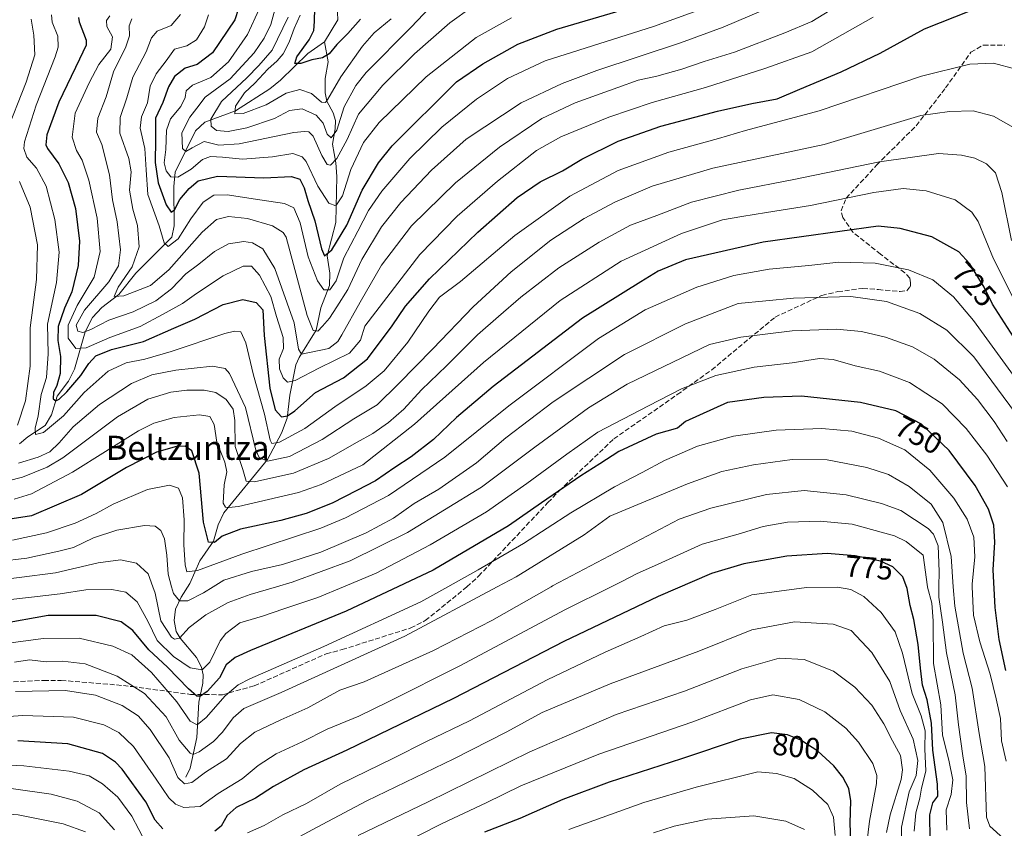
# Model space of a CAD drawing. Units: metres. Extents: x 599881 to 603303, y 4780060 to 4782425.
# Drawn here: x 600150 to 600477, y 4781692 to 4781960 of the extents above; entities that cross this region are included whole.
import ezdxf
from ezdxf.enums import TextEntityAlignment as Align

# ---------------------------------------------------------------- set-up
doc = ezdxf.new("R2010")
doc.units = ezdxf.units.M
doc.header["$MEASUREMENT"] = 0
doc.linetypes.add('DGN Style 3', pattern=[2.307223, 1.648017, -0.659207])
for name, color, linetype, lineweight in [('Corriente natural lineal', 142, 'Continuous', 13), ('Curva de nivel maestra', 30, 'Continuous', 30), ('Curva de nivel normal', 30, 'Continuous', 0), ('Rótulo de curva de nivel directora', 7, 'Continuous', 0), ('Senda', 7, 'DGN Style 3', 0), ('Texto cartográfico', 7, 'Continuous', 0)]:
    doc.layers.add(name, color=color, linetype=linetype, lineweight=lineweight)
doc.styles.add('Style-Arial', font='txt')

msp = doc.modelspace()

# ---------------------------------------------------------------- linework, layer by layer
at = {"layer": 'Corriente natural lineal', "color": 142, "linetype": 'Continuous', "lineweight": 13}
for points in [[(600251, 4781953, 648.3388), (600255.4393, 4781960.3314, 646.6033), (600255.0719, 4781967.7001, 646.1039)], [(600149.7341, 4781819.5962, 708.5679), (600152.5219, 4781821.9475, 707.2264), (600158.2545, 4781825.7566, 704.9389), (600160.3697, 4781829.2822, 703.5615), (600162.242, 4781835.4043, 701.4703), (600165.977, 4781840.4726, 699.8485), (600168.0415, 4781844.452, 697.8461), (600171.5144, 4781856.8004, 690.2195), (600173.9804, 4781861.5437, 689.2882), (600177.0434, 4781864.8601, 688.741), (600182.7602, 4781869.2233, 685.913), (600188.4073, 4781876.2986, 685.4423), (600200.3336, 4781888.2599, 679.2596), (600201.0255, 4781892.0218, 677.5338), (600200.9761, 4781905.0057, 671.4309), (600201.45, 4781909.8186, 668.5696), (600208.1037, 4781923.4775, 663.9984), (600211.2627, 4781926.323, 663.1451), (600221.4733, 4781930.0966, 656.5041), (600232.8083, 4781937.4612, 653.1728), (600236.3264, 4781940.3496, 653.0661), (600245.3769, 4781949.105, 650.3873), (600251, 4781953, 648.3388)], [(600205, 4781709, 764.4355), (600206.3362, 4781711.984, 762.4334), (600208.6336, 4781722.1576, 756.5757), (600209.2374, 4781733.9493, 750.8535), (600210.639, 4781740.1818, 746.8227), (600210.7275, 4781742.9588, 745.2132), (600210.1023, 4781745.5672, 744.1181), (600208.494, 4781748.7784, 742.6711), (600203.1182, 4781755.0888, 739.6989), (600201.6992, 4781757.3404, 738.9307), (600201.0428, 4781760.9983, 737.7065), (600201.5216, 4781764.7115, 736.2397), (600203.4017, 4781768.7869, 734.2808), (600206.223, 4781773.3049, 731.637), (600209.5686, 4781780.762, 728.572), (600214.1766, 4781787.3407, 724.9587), (600215.6319, 4781792.7382, 723.0622), (600217.5373, 4781796.7774, 721.0491), (600232.004, 4781814.4697, 708.1976), (600236.6662, 4781823.1383, 702.9062), (600238.6027, 4781828.1646, 699.6516), (600239.4134, 4781835.8288, 696.6944), (600241.4712, 4781845.8049, 692.2668), (600242.5698, 4781848.2356, 690.9376), (600248.2226, 4781857.3248, 685.4132), (600249.7411, 4781864.7062, 682.4915), (600252.5773, 4781872.1824, 678.8601), (600252.7851, 4781876.2654, 677.1925), (600251.8394, 4781881.9905, 675.428), (600254.7494, 4781893.0904, 672.1083), (600255.0028, 4781908.34, 667.0691), (600254.7367, 4781912.9068, 665.1709), (600253.5712, 4781919.0207, 661.6858), (600254.5499, 4781924.1558, 659.7619), (600254.5771, 4781926.905, 658.4808), (600253.8524, 4781929.4723, 656.9373), (600251.7894, 4781933.3261, 654.6077), (600251.1739, 4781936.0695, 653.6829), (600251.1581, 4781940.8828, 651.8444), (600252.1338, 4781946.3473, 649.8529), (600251, 4781953, 648.3388)]]:
    msp.add_polyline3d(points, dxfattribs=at)
at = {"layer": 'Curva de nivel maestra', "color": 30, "linetype": 'Continuous', "lineweight": 30, "flags": 128}
for points, elevation in [([(600222.47, 4781964.0701), (600221.18, 4781960.3201), (600213.75, 4781949.3601), (600208.75, 4781945.4801), (600204.75, 4781944.3401), (600201.17, 4781941.5001), (600199.23, 4781938.1201), (600197.29, 4781932.9201), (600194.91, 4781927.6501), (600194.84, 4781920.5901), (600194.75, 4781913.0101), (600195.79, 4781906.1901), (600198.42, 4781898.9401), (600200.1, 4781896.4701), (600201.24, 4781897.2501), (600202.98, 4781900.6801), (600206.07, 4781904.3801), (600209, 4781906.8801), (600215.42, 4781908.4401), (600230.81, 4781907.8901), (600239.98, 4781908.3401), (600242.76, 4781907.5101), (600244.26, 4781904.5601), (600245.46, 4781900.3501), (600247.8, 4781893.6201), (600250.01, 4781884.3001), (600251.01, 4781882.0601), (600253.37, 4781884.0201), (600258.4, 4781892.2301), (600263.42, 4781903.8201), (600268.91, 4781912.8701), (600273.4, 4781918.5001), (600294.74, 4781939.7501), (600303.5, 4781945.7401), (600315.17, 4781952.2301), (600328.11, 4781957.2701), (600349.49, 4781963.5601)], 675), ([(600262.9, 4781960.5001), (600258.75, 4781955.7901), (600255.02, 4781952.0901), (600252.5, 4781949.0601), (600250.35, 4781947.7101), (600246.75, 4781947.1001), (600243.08, 4781945.8901), (600241.08, 4781945.8801), (600241.75, 4781948.0101), (600245.87, 4781953.7001), (600247.41, 4781956.8401), (600247.59, 4781959.7301), (600247.77, 4781964.3401)], 650), ([(600169.3, 4781961.0601), (600169.52, 4781959.6801), (600171.92, 4781953.5301), (600171.92, 4781951.8701), (600169.68, 4781947.2801), (600162.82, 4781933.0201), (600158.84, 4781922.1201), (600158.48, 4781918.8801), (600159.03, 4781917.6401), (600162.8, 4781912.5901), (600165.85, 4781906.3001), (600168.3, 4781897.7101), (600169.65, 4781886.9101), (600169.2, 4781878.7901), (600167.1, 4781870.1201), (600164.71, 4781864.6701), (600162.58, 4781858.6101), (600162.42, 4781853.8701), (600163.32, 4781848.6001), (600163.2, 4781843.0201), (600162.15, 4781839.0201), (600161.02, 4781836.6101), (600160.95, 4781834.5601), (600161.83, 4781833.9301), (600162.94, 4781834.4601), (600165.44, 4781836.8901), (600170.16, 4781842.2501), (600172.78, 4781846.3401), (600175.12, 4781848.8101), (600180.28, 4781850.9001), (600190.91, 4781853.6401), (600201.01, 4781858.0001), (600207.91, 4781861.0001), (600217.39, 4781865.8201), (600223.88, 4781867.5501), (600228.3, 4781866.5701), (600230.51, 4781864.1201), (600230.99, 4781855.6001), (600232.78, 4781838.0601), (600234.62, 4781830.8901), (600236.68, 4781828.6001), (600238.72, 4781828.9201), (600241.14, 4781830.6201), (600247.98, 4781836.6901), (600257.29, 4781841.5301), (600265.28, 4781847.8601), (600273.46, 4781858.7701), (600277.79, 4781865.3001), (600285.84, 4781874.4101), (600301.83, 4781889.8901), (600314.94, 4781901.4001), (600322.49, 4781906.6101), (600329.95, 4781910.1801), (600336.39, 4781914.1001), (600348.38, 4781920.1201), (600362.58, 4781925.0501), (600381.34, 4781930.0401), (600392.74, 4781932.6001), (600401.16, 4781934.1301), (600408.67, 4781937.2901), (600422.41, 4781943.0301), (600435.32, 4781949.2601), (600450.06, 4781957.3401), (600465.46, 4781963.3901)], 700), ([(600479.54, 4781855.1601), (600472.65, 4781865.9801), (600469.82, 4781871.6201), (600465.1, 4781879.3401), (600461.44, 4781883.2901), (600452.52, 4781888.3101), (600441.95, 4781891.0301), (600434.72, 4781891.8501), (600396.48, 4781886.5601), (600370.77, 4781880.6401), (600361.72, 4781876.9401), (600355.89, 4781873.3601), (600336.55, 4781861.3601), (600306.96, 4781838.6901), (600294.81, 4781828.3601), (600287.18, 4781821.0201), (600279.71, 4781815.3101), (600274.27, 4781811.8001), (600267.91, 4781807.3101), (600261.74, 4781804.1901), (600253.54, 4781799.9001), (600244.85, 4781796.4701), (600236.52, 4781794.1901), (600223.05, 4781791.2901), (600217.04, 4781788.9901), (600214.49, 4781786.8501), (600212.44, 4781787.0501), (600210.83, 4781793.6201), (600209.41, 4781809.9301), (600206.92, 4781817.3501), (600204.75, 4781818.8601), (600201.87, 4781818.7801), (600195.16, 4781816.9001), (600185.29, 4781811.7801), (600170.36, 4781802.8701), (600153.76, 4781795.6901), (600141.46, 4781793.9101)], 725), ([(600477.08, 4781744.3801), (600474.8, 4781754.7001), (600473.48, 4781765.3701), (600472.81, 4781777.8501), (600473.36, 4781786.9501), (600473.08, 4781792.6701), (600471.28, 4781797.9901), (600466.84, 4781805.7801), (600458.28, 4781817.4501), (600449.01, 4781826.1001), (600440.6, 4781830.6001), (600428.82, 4781833.3501), (600409.26, 4781835.4501), (600396.75, 4781834.9701), (600384.73, 4781833.3401), (600370.77, 4781827.0101), (600368.06, 4781824.8001), (600361.06, 4781822.8801), (600348.64, 4781817.1301), (600342.28, 4781813.0001), (600336, 4781809.0301), (600322.93, 4781800.0301), (600312.07, 4781792.3701), (600287.04, 4781777.7001), (600258.2, 4781764.0501), (600226.46, 4781751.0401), (600221.31, 4781748.7101), (600218.28, 4781746.2801), (600216.12, 4781741.9801), (600212.06, 4781737.4401), (600209.85, 4781735.8501), (600208.62, 4781735.8801), (600205.84, 4781738.2901), (600198.85, 4781745.4801), (600192.68, 4781751.3001), (600187.4, 4781757.6801), (600183.52, 4781760.5201), (600175.14, 4781762.6801), (600159.29, 4781762.6301), (600143.15, 4781759.7601)], 750), ([(600451.98, 4781688.3001), (600451.79, 4781696.4701), (600452.79, 4781700.5201), (600454.46, 4781702.7101), (600454.42, 4781706.7101), (600452.78, 4781717.9701), (600452.33, 4781726.9701), (600450.94, 4781734.7101), (600449.34, 4781739.5701), (600448.75, 4781745.2001), (600447.99, 4781753.0401), (600446.55, 4781761.3001), (600445.31, 4781765.9601), (600444.34, 4781771.6501), (600442.83, 4781775.4801), (600439.58, 4781778.8601), (600435.49, 4781780.6901), (600427.03, 4781782.4401), (600417.72, 4781783.2001), (600404.4, 4781782.3501), (600390.06, 4781779.8401), (600379.4, 4781776.5701), (600361.73, 4781768.9901), (600330.4, 4781754.0401), (600293.74, 4781735.1401), (600258.42, 4781717.9801), (600244.08, 4781711.5001), (600234.08, 4781705.9701), (600228.07, 4781702.0001), (600221.66, 4781698.9201), (600218.64, 4781696.3201), (600216.64, 4781692.7101), (600214.58, 4781691.1101)], 775), ([(600425.81, 4781681.8801), (600425.42, 4781693.7801), (600425.56, 4781701.1401), (600424.96, 4781705.2901), (600422.99, 4781708.9801), (600419.96, 4781712.8301), (600414.68, 4781717.6901), (600409.05, 4781721.2401), (600404.62, 4781723.0601), (600399.29, 4781723.6801), (600388.85, 4781721.5901), (600369.37, 4781715.0701), (600345.4, 4781707.3701), (600330.07, 4781701.6001), (600315.74, 4781695.3101), (600304.07, 4781690.7201)], 800), ([(600197.28, 4781691.8301), (600194.72, 4781694.7401), (600191.7, 4781700.7901), (600183.81, 4781711.6301), (600181.63, 4781714.0101), (600177.29, 4781716.8201), (600165.78, 4781720.0901), (600149.24, 4781721.1201)], 775)]:
    msp.add_lwpolyline(points, dxfattribs=dict(at, elevation=elevation))
at = {"layer": 'Curva de nivel normal', "color": 30, "linetype": 'Continuous', "lineweight": 0, "flags": 128}
for points, elevation in [([(600187.04, 4781960.68), (600186.12, 4781958.35), (600186.29, 4781955.01), (600185.07, 4781951.35), (600180.99, 4781943.03), (600178.48, 4781934.81), (600175.76, 4781927.66), (600175.3, 4781923.09), (600177.09, 4781918.92), (600179.67, 4781908.91), (600180.63, 4781900.55), (600182.2, 4781893.3), (600183.32, 4781883.95), (600182.65, 4781878.72), (600179.4, 4781873.36), (600171.35, 4781864.02), (600168.55, 4781859.04), (600169.08, 4781857.06), (600170.78, 4781856.58), (600173.43, 4781857.55), (600179.43, 4781860.65), (600187.42, 4781863.46), (600195.04, 4781867.1), (600200.14, 4781871.02), (600204.95, 4781876.02), (600209.21, 4781879.24), (600214.43, 4781883.5), (600219.12, 4781886.02), (600224.21, 4781886.76), (600227.12, 4781886.34), (600230.54, 4781884.31), (600234.51, 4781877.81), (600240.86, 4781859.74), (600242.37, 4781851.08), (600243.34, 4781849.38), (600252.42, 4781851.28), (600255.41, 4781853.58), (600256.75, 4781855.8), (600262.77, 4781866.69), (600269.88, 4781878.96), (600279.88, 4781892), (600294.41, 4781906.29), (600309, 4781918.05), (600323.04, 4781927.54), (600334.1, 4781932.77), (600348.34, 4781937.83), (600355.06, 4781940.34), (600361.27, 4781941.66), (600369.54, 4781943.95), (600376.93, 4781946.55), (600387.06, 4781949.63), (600403.72, 4781956.02), (600412.72, 4781959.82), (600425.16, 4781967.52)], 690), ([(600290.1, 4781969), (600279.71, 4781957.87), (600264.79, 4781942.84), (600261.38, 4781938.55), (600257.47, 4781931.43), (600255.02, 4781923.74), (600253.15, 4781921.2), (600251.84, 4781922.4), (600250.5, 4781926.09), (600248.17, 4781928.74), (600243.6, 4781930.78), (600239.3, 4781930.28), (600234.35, 4781927.54), (600225.22, 4781924.52), (600219, 4781923.23), (600215.15, 4781923.64), (600213.34, 4781925.07), (600213.24, 4781927.42), (600216.78, 4781933.28), (600225.17, 4781941.13), (600229.16, 4781945.15), (600233.59, 4781950.26), (600238.94, 4781961.16)], 660), ([(600203.2, 4781962.15), (600200.06, 4781958.41), (600195.45, 4781956.62), (600193.54, 4781954.35), (600191.84, 4781949.68), (600187.4, 4781941.35), (600185.42, 4781934.42), (600183.19, 4781927.91), (600183.1, 4781922.77), (600186.06, 4781914.27), (600186.8, 4781909.86), (600186.29, 4781903.83), (600187.33, 4781897.53), (600188.91, 4781892.1), (600189.43, 4781885.02), (600187.09, 4781878.36), (600182.45, 4781871.6), (600181.22, 4781868.54), (600184.43, 4781868.7), (600193.17, 4781872.21), (600199.36, 4781877.36), (600210.42, 4781889.92), (600215.07, 4781894.06), (600219.08, 4781895.05), (600225.42, 4781894.37), (600233.75, 4781891.96), (600237.24, 4781889.76), (600238.27, 4781888.26), (600240.71, 4781879.14), (600245.18, 4781862.26), (600247.18, 4781857.22), (600248.7, 4781856.98), (600250.33, 4781858.72), (600252.64, 4781861.28), (600255.08, 4781865.1), (600258.75, 4781870.82), (600263.36, 4781880.77), (600269.93, 4781891.65), (600276.24, 4781899.72), (600286.46, 4781910.42), (600298.01, 4781920.72), (600316.23, 4781932.83), (600329.8, 4781939.23), (600341.35, 4781943.57), (600369.05, 4781952.68), (600383.28, 4781957.9), (600401.67, 4781965.72)], 685), ([(600380, 4781965.28), (600360.18, 4781958.13), (600324.19, 4781946.76), (600311.67, 4781940.83), (600301.35, 4781934.03), (600289.91, 4781924.68), (600279.24, 4781914.26), (600269.96, 4781903.46), (600265.54, 4781897.1), (600262.07, 4781890.22), (600257.42, 4781881.36), (600254.88, 4781873.7), (600252.78, 4781870.68), (600250.77, 4781870.72), (600248.6, 4781873.7), (600245.55, 4781881.71), (600242.93, 4781892.95), (600240.77, 4781897.9), (600237.68, 4781899.42), (600229.49, 4781900.55), (600218.68, 4781902.28), (600214.26, 4781902.15), (600210.68, 4781899.81), (600206.59, 4781894.31), (600202.45, 4781887.66), (600199.08, 4781885.08), (600197.78, 4781886.35), (600196.13, 4781891.94), (600192.35, 4781902.37), (600191.83, 4781910.58), (600191.3, 4781917.68), (600189.77, 4781924.36), (600190.26, 4781928.19), (600192.21, 4781932.8), (600193.09, 4781938.27), (600195.1, 4781942.44), (600198.45, 4781946.72), (600201.24, 4781950.54), (600205.24, 4781951.7), (600208.5, 4781953.64), (600211.13, 4781958.02), (600212.42, 4781961.95)], 680), ([(600313.06, 4781961), (600301.27, 4781954.51), (600284.72, 4781941.4), (600269.13, 4781926.23), (600263.9, 4781919.57), (600259.71, 4781910.68), (600256.92, 4781901.91), (600254.76, 4781898.6), (600252.35, 4781899.48), (600248.77, 4781905.18), (600244.89, 4781913.28), (600243.52, 4781914.85), (600240.45, 4781915.92), (600233.75, 4781914.9), (600223.75, 4781914.06), (600217.08, 4781914.79), (600213.08, 4781915), (600210.44, 4781913.94), (600206.67, 4781910.79), (600202.24, 4781908.14), (600199.96, 4781908.22), (600198.41, 4781910.22), (600197.8, 4781912.93), (600198.32, 4781917.35), (600198.57, 4781923.76), (600199.88, 4781927.53), (600203.32, 4781931.56), (600204.71, 4781934.56), (600205.03, 4781936.72), (600207.11, 4781938.69), (600213.19, 4781941.14), (600219.09, 4781946.41), (600225.4, 4781955.46), (600229.25, 4781963.91)], 670), ([(600235.16, 4781966.1), (600233.14, 4781958.83), (600230.9, 4781954.24), (600227.57, 4781949.35), (600219.66, 4781940.72), (600211.38, 4781934.7), (600208.62, 4781931.05), (600206.27, 4781928.06), (600203.57, 4781922.84), (600203.85, 4781917.68), (600204.94, 4781916.61), (600207.08, 4781917.8), (600211.03, 4781919.91), (600215.86, 4781918.74), (600222.7, 4781919.15), (600240.8, 4781922.89), (600244.36, 4781923.31), (600245.72, 4781923.15), (600247.23, 4781921.72), (600250.06, 4781915.32), (600251.83, 4781912.27), (600252.96, 4781912.06), (600255.08, 4781914.36), (600258.47, 4781920.66), (600262.2, 4781928.98), (600270.3, 4781938.68), (600280.82, 4781949.01), (600292.51, 4781959.34), (600299.94, 4781964.67)], 665), ([(600153.61, 4781960.52), (600154.5, 4781955.2), (600154.84, 4781948.73), (600152.02, 4781939.68), (600144.98, 4781921.92)], 710), ([(600160.37, 4781961.97), (600160.56, 4781959.59), (600162.46, 4781954.91), (600162.57, 4781951.23), (600161.62, 4781948.01), (600155.24, 4781931.98), (600151.38, 4781919.86), (600151.19, 4781917.61), (600152.15, 4781914.76), (600155.37, 4781911.13), (600158.57, 4781905.16), (600161.51, 4781894.02), (600162.88, 4781883.19), (600162, 4781873.19), (600159.09, 4781859.35), (600159.27, 4781849.53), (600158.74, 4781841.69), (600156.94, 4781835.95), (600155.92, 4781828.87), (600154.95, 4781824.81), (600155.09, 4781822.68), (600157.76, 4781823.38), (600164.4, 4781828.92), (600171.18, 4781836.68), (600179.23, 4781843.69), (600185.12, 4781846.51), (600191.36, 4781847.71), (600200.08, 4781850.32), (600217.86, 4781856.21), (600221.08, 4781857.05), (600223.16, 4781856.76), (600224.85, 4781853.09), (600227.39, 4781842.36), (600231.08, 4781829.44), (600232.9, 4781820.8), (600233.51, 4781819.76), (600236.08, 4781820.2), (600244.42, 4781824.77), (600254.41, 4781831.96), (600264.8, 4781838.85), (600270.74, 4781843.9), (600278.62, 4781853.4), (600285.57, 4781863.64), (600289.17, 4781868.31), (600296.13, 4781873.49), (600314.17, 4781888.76), (600332.33, 4781901.77), (600348.44, 4781910.29), (600365.21, 4781916.39), (600381.7, 4781921), (600390.7, 4781923.57), (600415.15, 4781930.13), (600449.01, 4781941.63), (600465.07, 4781945.64), (600472.92, 4781945.93), (600480.33, 4781944)], 705), ([(600179.72, 4781961.61), (600178.64, 4781960.15), (600178.75, 4781958.08), (600180.58, 4781954.64), (600180.05, 4781950.59), (600176.09, 4781945.52), (600172.92, 4781939.46), (600168.28, 4781929.35), (600167.2, 4781921.34), (600168.68, 4781916.92), (600170.51, 4781913.8), (600172.77, 4781907.17), (600175.55, 4781894.51), (600176.47, 4781883.4), (600174.58, 4781874.97), (600168.84, 4781865.51), (600165.88, 4781859.02), (600165.93, 4781854.67), (600168.48, 4781851.31), (600171.9, 4781851.5), (600179.7, 4781854.91), (600189.84, 4781858.52), (600197.18, 4781862.6), (600203.81, 4781866.22), (600208.45, 4781869.56), (600217.38, 4781875.34), (600223.98, 4781878.54), (600226.76, 4781878.58), (600229.34, 4781875.65), (600233.19, 4781868.47), (600234.99, 4781861.93), (600237.28, 4781854.88), (600237.32, 4781851.26), (600235.97, 4781847.72), (600236.07, 4781844.56), (600237.23, 4781841.5), (600238.69, 4781840.05), (600241.21, 4781840.69), (600249.28, 4781844.82), (600259.29, 4781849.69), (600262.96, 4781854.03), (600264.33, 4781858.69), (600282.59, 4781882.51), (600294.96, 4781895.2), (600308.38, 4781906.8), (600321.35, 4781916.97), (600329.33, 4781921.51), (600345.3, 4781927.99), (600359.72, 4781932.88), (600377.4, 4781937.88), (600397.06, 4781944.18), (600412.72, 4781949.7), (600432.98, 4781961.17)], 695), ([(600242.94, 4781961.87), (600240.85, 4781957.46), (600239.22, 4781952.88), (600237.23, 4781949.01), (600235.25, 4781946.68), (600232.17, 4781944.01), (600227.8, 4781939.35), (600224.43, 4781936.09), (600221.42, 4781931.67), (600221.18, 4781929.18), (600223.98, 4781929.21), (600231.56, 4781932.15), (600238.29, 4781936.01), (600242.75, 4781937.2), (600246.68, 4781935.86), (600249.97, 4781933.02), (600251.34, 4781932.95), (600252.09, 4781933.95), (600256.4, 4781941.45), (600263.53, 4781951.58), (600267.41, 4781955.96), (600273.07, 4781960.69)], 655), ([(600149.43, 4781813.24), (600155.93, 4781815.18), (600159.77, 4781816.93), (600162.93, 4781819.94), (600167.58, 4781825.26), (600176.29, 4781832.71), (600186.94, 4781839.69), (600193.67, 4781842.58), (600201.63, 4781844.12), (600213.79, 4781845.4), (600217.99, 4781844.6), (600219.47, 4781842.96), (600224.79, 4781831.71), (600228.22, 4781817.48), (600229.27, 4781815.1), (600232.06, 4781813.83), (600239.31, 4781815.48), (600250.16, 4781821.02), (600260.7, 4781827.9), (600268.44, 4781832.52), (600275.48, 4781839.56), (600286.94, 4781851.2), (600300.33, 4781865.06), (600312.85, 4781876.74), (600326.1, 4781887.19), (600337.08, 4781894.4), (600347.25, 4781899.83), (600359.7, 4781905.16), (600379.82, 4781911.1), (600416.72, 4781918.91), (600448.89, 4781928.57), (600458.34, 4781929.95), (600466.2, 4781930.09), (600472.98, 4781928.34), (600479.6, 4781924.58)], 710), ([(600141.14, 4781806.08), (600150.79, 4781808.53), (600158.98, 4781811.92), (600164.1, 4781815.02), (600182.25, 4781828.62), (600192.37, 4781834.48), (600199.99, 4781836.73), (600205.24, 4781837.41), (600211.02, 4781837.48), (600214.86, 4781836.7), (600218.29, 4781834.29), (600220.66, 4781831.16), (600221.19, 4781827.35), (600221.28, 4781818.78), (600223.82, 4781811.1), (600225.01, 4781807.28), (600227.74, 4781806.97), (600234.14, 4781808.43), (600240.68, 4781809.93), (600252.28, 4781814.79), (600261.78, 4781820.17), (600266.99, 4781823.08), (600272.15, 4781826.7), (600277.25, 4781831.15), (600283.16, 4781837.52), (600291.48, 4781845.56), (600301.76, 4781855.85), (600308.74, 4781861.93), (600316.07, 4781868.3), (600328.74, 4781878), (600342.09, 4781886.6), (600352.48, 4781892.15), (600361.26, 4781895.42), (600372.77, 4781899.78), (600388.45, 4781903.84), (600406.72, 4781907.39), (600435.16, 4781913.24), (600454.72, 4781915.92), (600462.39, 4781915.45), (600466.73, 4781914.42), (600470.61, 4781912.56), (600473.57, 4781909.53), (600475.74, 4781903.04), (600478.94, 4781887.12)], 715), ([(600149.76, 4781906.69), (600153.34, 4781898.12), (600155.68, 4781885.67), (600155.45, 4781874.2), (600153.29, 4781858.08), (600153.25, 4781845.41), (600151.71, 4781833.87), (600149.07, 4781825.81)], 710), ([(600148.04, 4781801.31), (600153.75, 4781803.01), (600167.31, 4781810.24), (600189.29, 4781823.89), (600194.33, 4781826.44), (600201.05, 4781828.35), (600209.47, 4781829.3), (600212.96, 4781828.73), (600214.4, 4781826.06), (600215.28, 4781820.23), (600217.9, 4781813.51), (600218.55, 4781810.32), (600217.72, 4781806.03), (600217.3, 4781799.89), (600218.09, 4781798.61), (600219.22, 4781798.45), (600222.43, 4781798.78), (600242.36, 4781803.45), (600249.84, 4781806.14), (600263.71, 4781812.7), (600280.81, 4781826.13), (600303.69, 4781846.59), (600329.14, 4781867.14), (600349.4, 4781880.2), (600369.39, 4781889.46), (600383.04, 4781893.96), (600389.39, 4781895.02), (600397.61, 4781896.44), (600412.25, 4781898.7), (600433.27, 4781903.01), (600442.93, 4781904.39), (600450.56, 4781903.6), (600460.24, 4781900.58), (600465.73, 4781896.46), (600467.91, 4781893.44), (600472.9, 4781881.03), (600479.51, 4781868.06)], 720), ([(600487.51, 4781831.36), (600466.31, 4781860.54), (600459.71, 4781868.42), (600452.84, 4781874.05), (600444.75, 4781877.33), (600433.7, 4781879.58), (600421.62, 4781879.88), (600411.64, 4781878.85), (600398.48, 4781877.59), (600386.82, 4781875.48), (600374.46, 4781871.61), (600357.39, 4781864.1), (600341.84, 4781854.63), (600312.1, 4781832.24), (600290.84, 4781815.17), (600272.19, 4781802.46), (600257.97, 4781795.03), (600249.78, 4781791.64), (600223.51, 4781783.07), (600208.8, 4781777.56), (600205.3, 4781777.16), (600204.69, 4781779.45), (600204.26, 4781786.16), (600204.37, 4781794.46), (600203.82, 4781801.74), (600202.53, 4781804.92), (600199.56, 4781805.92), (600192.19, 4781804.47), (600180.85, 4781799.61), (600175.19, 4781796.5), (600168.28, 4781793.31), (600158.76, 4781790.11), (600147.43, 4781787.7)], 730), ([(600142.86, 4781780.55), (600152.14, 4781781.74), (600162.77, 4781784.02), (600167.7, 4781785.25), (600174.34, 4781788.41), (600182.01, 4781790.99), (600191.28, 4781792.53), (600194.78, 4781792.31), (600196.61, 4781790.88), (600197.84, 4781788.09), (600198.6, 4781782.7), (600199.09, 4781776.39), (600200.227, 4781772.18), (600200.84, 4781769.91), (600202.84, 4781767.56), (600205.66, 4781767.58), (600210.84, 4781770.21), (600214.0282, 4781772.18), (600217.54, 4781774.35), (600226.78, 4781777.27), (600237.08, 4781779.6), (600249.7, 4781783.72), (600264.74, 4781790.1), (600273.81, 4781794.96), (600280.72, 4781799.84), (600288.87, 4781804.64), (600301.36, 4781813.37), (600311.16, 4781821.58), (600326.88, 4781833.61), (600350.48, 4781849.31), (600370.71, 4781859.41), (600388.2, 4781866.16), (600406.62, 4781867.96), (600425.56, 4781868.5), (600437.47, 4781866.84), (600448.52, 4781862.92), (600457.45, 4781857.35), (600466.42, 4781848.46), (600480.21, 4781829.79)], 735), ([(600137.46, 4781773.68), (600161.75, 4781776.78), (600175.83, 4781780.13), (600183.24, 4781781.13), (600188.55, 4781779.99), (600192.45, 4781776.54), (600194.0047, 4781772.18), (600194.75, 4781770.09), (600196.65, 4781760.94), (600200.23, 4781755.48), (600201.23, 4781754.83), (600202.87, 4781755.18), (600206.05, 4781758.66), (600211.64, 4781762.83), (600219, 4781766.98), (600226.26, 4781769.66), (600235.011, 4781772.18), (600240.22, 4781773.68), (600259.48, 4781780.75), (600278.53, 4781790.18), (600303.04, 4781805.22), (600320.74, 4781818.51), (600329.4, 4781824.83), (600338.54, 4781831.58), (600351.39, 4781839.39), (600378.73, 4781852.58), (600389.13, 4781854.99), (600406.13, 4781857.16), (600420.85, 4781857.65), (600429.16, 4781856.88), (600437.12, 4781854.98), (600446.03, 4781851.85), (600453.25, 4781847.74), (600461.63, 4781840.82), (600467.62, 4781834.31), (600473.19, 4781827.02), (600477.46, 4781820.42)], 740), ([(600477.63, 4781805.33), (600470.73, 4781815.88), (600463.85, 4781824.7), (600455.92, 4781832.89), (600445.04, 4781839.98), (600435.13, 4781843.78), (600427.05, 4781845.49), (600419.75, 4781847.56), (600415.17, 4781847.96), (600406.12, 4781846.54), (600393.52, 4781845.1), (600380.84, 4781842.32), (600369.4, 4781837.84), (600358.46, 4781832.24), (600341.64, 4781823.49), (600331.32, 4781816.2), (600318.08, 4781806.46), (600304.74, 4781797.09), (600286.05, 4781786.09), (600268.08, 4781776.73), (600257.2196, 4781772.18), (600248.77, 4781768.64), (600237.5, 4781764.85), (600230.44, 4781762.46), (600222.89, 4781760.21), (600218.18, 4781756.68), (600216.3, 4781754.31), (600212.89, 4781747.14), (600210.42, 4781744.61), (600206.44, 4781745.32), (600200.82, 4781749.03), (600195.41, 4781754.36), (600192.33, 4781760.74), (600188.78, 4781767.19), (600185.05, 4781770.36), (600180.43, 4781771.32), (600171.79, 4781771.2), (600163.24, 4781769.83), (600153.76, 4781768.73), (600134.1, 4781766.49)], 745), ([(600136.82, 4781752.26), (600157.58, 4781755.02), (600169.51, 4781755.1), (600180.76, 4781752.44), (600187.04, 4781749.61), (600193.59, 4781743.78), (600202.01, 4781733.97), (600206.42, 4781727.61), (600208.74, 4781726.42), (600211.75, 4781728.82), (600218.03, 4781736.05), (600222.3, 4781739.64), (600226.21, 4781741.67), (600250.7, 4781752.34), (600282.96, 4781767.22), (600291.8795, 4781772.18), (600301.95, 4781777.78), (600316.96, 4781786.58), (600332.68, 4781796.68), (600347.17, 4781805.4), (600356.34, 4781810.11), (600363.73, 4781814.13), (600374.73, 4781818.82), (600386.73, 4781822.17), (600400.86, 4781824.2), (600416.03, 4781824.67), (600425.9, 4781823.87), (600434.82, 4781821.47), (600443.5, 4781817.64), (600451.84, 4781810.84), (600459.84, 4781801.56), (600464.25, 4781794.58), (600466.4, 4781788.65), (600466.76, 4781782.14), (600465.84, 4781773.08), (600465.8865, 4781772.18), (600466.37, 4781762.82), (600468.4, 4781753.9), (600471.9, 4781743.18), (600473.86, 4781734.99), (600475.24, 4781728.43), (600475.58, 4781721.08), (600477.2, 4781714.33)], 755), ([(600476.32, 4781688.64), (600471.7, 4781692.71), (600470.63, 4781695.78), (600470.11, 4781712.61), (600468.2, 4781723.55), (600465.9, 4781738.56), (600462.9, 4781750.21), (600460.11, 4781765.76), (600459.6239, 4781772.18), (600458.86, 4781782.27), (600456.16, 4781793.55), (600452.26, 4781799.56), (600444.98, 4781805.48), (600438.1, 4781809.43), (600430.9, 4781811.78), (600417.74, 4781814.27), (600406.14, 4781814.47), (600393.34, 4781812.64), (600382.78, 4781810.42), (600371.47, 4781806.32), (600345.64, 4781795.61), (600337.11, 4781789.48), (600314.53, 4781775.54), (600308.2392, 4781772.18), (600277.59, 4781755.81), (600236.62, 4781737.14), (600224.23, 4781731.77), (600220.62, 4781728.75), (600217.08, 4781723.95), (600214.08, 4781720.86), (600209.42, 4781717.38), (600207.34, 4781716.57), (600206.42, 4781716.95), (600202.79, 4781721.32), (600198.38, 4781729), (600191.18, 4781736.8), (600182.16, 4781742.56), (600171.57, 4781746.66), (600164.04, 4781747.48), (600158.58, 4781747.3), (600153.09, 4781747.94), (600148.06, 4781747.17)], 760), ([(600464.95, 4781691.86), (600463.99, 4781700.61), (600463.84, 4781709.32), (600462.76, 4781716.09), (600461.35, 4781726.34), (600460.27, 4781736.39), (600457.34, 4781750.25), (600456.01, 4781760.49), (600454.84, 4781768.76), (600454.8682, 4781772.18), (600454.91, 4781777.25), (600454.55, 4781785.8), (600453.07, 4781789.68), (600451.25, 4781791.54), (600442.23, 4781797.55), (600435.79, 4781799.86), (600424.09, 4781802.74), (600410.15, 4781804.12), (600397.67, 4781802.82), (600379.12, 4781798.26), (600368.69, 4781794.66), (600326.67, 4781772.48), (600326.1411, 4781772.18), (600306.45, 4781761.01), (600287.17, 4781751), (600264.08, 4781740.61), (600256.08, 4781737.89), (600245.42, 4781731.98), (600236.42, 4781727.99), (600227.8, 4781723.94), (600223.04, 4781720.2), (600218.44, 4781715.05), (600211.46, 4781710.7), (600206.91, 4781707.21), (600204.46, 4781706.76), (600202.27, 4781708.9), (600199.42, 4781715.38), (600193.16, 4781724.78), (600189.08, 4781729.37), (600183.83, 4781732.81), (600174.99, 4781736.18), (600165.07, 4781737.82), (600148.43, 4781737.49)], 765), ([(600130.96, 4781728.07), (600150.9, 4781729.43), (600167.63, 4781728.91), (600177.76, 4781726.34), (600182.76, 4781723.87), (600187.6, 4781719.18), (600195.1, 4781708.4), (600199.27, 4781702.12), (600201.53, 4781700.09), (600204.24, 4781698.98), (600209.74, 4781699.26), (600215.72, 4781703.64), (600223.62, 4781708.46), (600228.97, 4781712.86), (600234.97, 4781716.76), (600243.55, 4781720.73), (600251.84, 4781724.91), (600262.35, 4781729.27), (600272.05, 4781734.05), (600295.87, 4781745.96), (600330.9, 4781764.61), (600346.1224, 4781772.18), (600349.38, 4781773.8), (600354.68, 4781776.55), (600360.48, 4781779.12), (600376.24, 4781786.33), (600388.24, 4781789.67), (600396.56, 4781792.23), (600404.62, 4781793.58), (600415.48, 4781793.93), (600426.08, 4781792.97), (600440.12, 4781789.08), (600443.93, 4781787.2), (600449.61, 4781782.7), (600451.0002, 4781772.18), (600451.02, 4781772.03), (600452.46, 4781766.78), (600452.96, 4781760.94), (600453.07, 4781746.72), (600455.49, 4781733.03), (600456.06, 4781722.91), (600458.08, 4781714.62), (600459.47, 4781708.13), (600458.94, 4781703.26), (600457.23, 4781698.22), (600457.47, 4781691.46)], 770), ([(600446.6, 4781691.08), (600447.17, 4781697.19), (600448.48, 4781702.08), (600449.09, 4781705.38), (600450.48, 4781711.04), (600450.2, 4781718.37), (600450.31, 4781724.44), (600448.92, 4781729.37), (600445.93, 4781736.74), (600442.76, 4781750.19), (600440.27, 4781757.19), (600435.7, 4781763.66), (600429.95, 4781768.93), (600425.62, 4781771.27), (600421.19, 4781772.12), (600410.86, 4781772), (600392.73, 4781769.57), (600380.56, 4781764.66), (600371.22, 4781761.1), (600363.7, 4781759.18), (600355.97, 4781755.7), (600344.1, 4781750.54), (600324.86, 4781741.29), (600299.04, 4781727.72), (600284.77, 4781720.81), (600273.9, 4781715.31), (600256.17, 4781706.64), (600244.96, 4781700.28), (600237.14, 4781696.49), (600230.98, 4781692.98), (600225.4, 4781690.54)], 780), ([(600442.33, 4781682.12), (600442.48, 4781692.42), (600445.02, 4781704.12), (600447.33, 4781709.6), (600447.86, 4781714.51), (600446.32, 4781721.64), (600441.95, 4781731.16), (600438.6, 4781740.81), (600432.54, 4781750.41), (600425.69, 4781757.67), (600419.7, 4781759.79), (600406.88, 4781760.57), (600392.73, 4781757.86), (600375.23, 4781750.83), (600345.74, 4781740.04), (600323.21, 4781730.49), (600311.41, 4781724.08), (600293.9, 4781715.13), (600265, 4781701.2), (600250.24, 4781693.35), (600242.54, 4781689.24)], 785), ([(600437.48, 4781690.64), (600438.62, 4781696.5), (600442.36, 4781708.22), (600442.79, 4781711.5), (600442.1, 4781716.17), (600439.43, 4781721.05), (600436.54, 4781726.76), (600432.56, 4781732.88), (600426.99, 4781738.9), (600419.87, 4781744.15), (600410.09, 4781748.04), (600401.82, 4781748.55), (600389.4, 4781744.97), (600370.4, 4781737.57), (600347.73, 4781729.8), (600319.07, 4781717.4), (600285.41, 4781700.88), (600262.08, 4781689.67)], 790), ([(600430.91, 4781687.14), (600431.78, 4781694.42), (600434.14, 4781706.87), (600434.28, 4781709.62), (600432.92, 4781713.57), (600428.18, 4781720.67), (600423.99, 4781725.32), (600416.95, 4781730.68), (600408.45, 4781734.74), (600399.76, 4781736.33), (600392.28, 4781734.68), (600373.22, 4781727.38), (600341.94, 4781716.61), (600316.07, 4781706.12), (600304.6, 4781700.55), (600289.99, 4781693.66), (600257.9, 4781677.33)], 795), ([(600191.64, 4781687.19), (600187.08, 4781696.04), (600182.4, 4781702.35), (600177.35, 4781706.79), (600172.85, 4781709.45), (600166.25, 4781711.03), (600151.2, 4781712.81), (600141.23, 4781713.18)], 780), ([(600420.38, 4781689.7), (600419.87, 4781695.69), (600418, 4781699.98), (600412.92, 4781704.74), (600406.86, 4781708.58), (600400.99, 4781710.22), (600394.78, 4781710.76), (600374.32, 4781705.75), (600356.95, 4781700.57), (600332.07, 4781691.6)], 805), ([(600181.26, 4781691.59), (600176.14, 4781697.23), (600168.86, 4781701.01), (600160.3, 4781703.36), (600147.04, 4781705.26)], 785), ([(600171.6, 4781690.88), (600164.19, 4781693.54), (600149.3, 4781696.53), (600128.61, 4781698.01), (600113.75, 4781697.92), (600100.6, 4781698.16), (600085.77, 4781697.29), (600068.77, 4781694.61), (600058.44, 4781691.6)], 790), ([(600410.25, 4781691.66), (600404.06, 4781694.47), (600393.4, 4781696.23), (600377.99, 4781695.09), (600367.04, 4781692.74), (600360.11, 4781690.5)], 810)]:
    msp.add_lwpolyline(points, dxfattribs=dict(at, elevation=elevation))
at = {"layer": 'Senda', "color": 7, "linetype": 'DGN Style 3', "lineweight": 0}
msp.add_polyline3d([(600136.2701, 4781740.1701, 770.3448), (600157.7901, 4781741.1201, 775.5859), (600163.5801, 4781741.1301, 769.6525), (600181.9201, 4781739.6501, 770.1406), (600187.1301, 4781739.0701, 768.5787), (600206.5301, 4781736.4801, 765.0676), (600217.1201, 4781736.3701, 770.2244), (600227.6201, 4781739.3101, 773.6059), (600251.5501, 4781749.9401, 774.942), (600256.8001, 4781751.3501, 768.9641), (600279.5901, 4781758.5201, 775.1286), (600284.4201, 4781760.9801, 774.8602), (600298.2201, 4781772.1401, 772.1839), (600302.0901, 4781775.7001, 768.617), (600325.1001, 4781800.1301, 759.2984), (600328.8501, 4781804.0401, 761.8209), (600346.9701, 4781821.2801, 762.149), (600368.0401, 4781835.9701, 762.0573), (600379.4701, 4781844.1801, 759.4994), (600400.5001, 4781861.6901, 753.0887), (600415.9801, 4781868.8901, 748.7404), (600421.2901, 4781870.1301, 747.689), (600429.6501, 4781871.2201, 750.1948), (600434.7401, 4781870.8101, 750.896), (600441.9501, 4781870.1901, 749.9339), (600444.1701, 4781870.4501, 748.4857), (600445.3801, 4781871.8701, 746.5248), (600445.4301, 4781873.1001, 745.6314), (600445.1701, 4781874.6201, 745.0566), (600443.5701, 4781876.4101, 746.1066), (600435.4801, 4781882.5201, 744.4448), (600426.3301, 4781889.8401, 740.9636), (600422.9301, 4781894.7201, 737.6231), (600422.3801, 4781896.9901, 736.4995), (600424.0901, 4781901.1101, 735.0826), (600434.2001, 4781912.1701, 728.3282), (600447.3301, 4781925.2001, 725.328), (600457.0701, 4781937.7201, 722.2364), (600465.4701, 4781949.5701, 716.4733), (600469.6001, 4781951.9601, 715.8398), (600476.7401, 4781951.9301, 715.6847)], dxfattribs=at)

# ---------------------------------------------------------------- texts
at = {"layer": 'Rótulo de curva de nivel directora', "color": 7, "linetype": 'Continuous', "lineweight": 0, "style": 'Style-Arial'}
for s, rotation, p in [('725', 312.817669, (600466.556, 4781872.574)), ('750', 331.84958, (600448.1559, 4781822.5477)), ('775', 355.333171, (600431.6416, 4781778.527)), ('800', 353.365152, (600407.5671, 4781719.1584))]:
    msp.add_text(s, height=7, rotation=rotation, dxfattribs=at).set_placement(p, align=Align.MIDDLE_CENTER)
at = {"layer": 'Texto cartográfico', "color": 7, "linetype": 'Continuous', "lineweight": 0, "style": 'Style-Arial'}
msp.add_text('Beltzuntza', height=8, dxfattribs=at).set_placement((600205.5362, 4781818.3102), align=Align.MIDDLE_CENTER)

doc.saveas('drawing.dxf')
